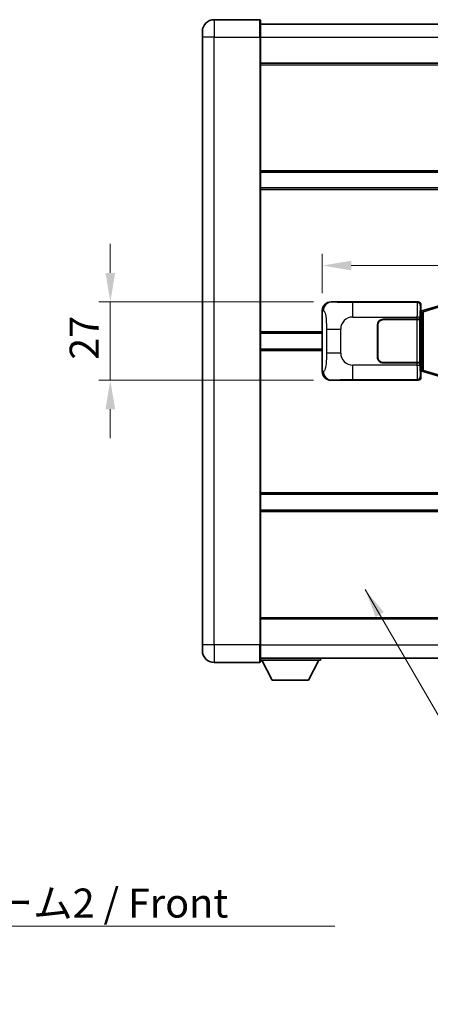
# Model space of a CAD drawing. Units: millimetres. Extents: x 0 to 8476, y 0 to 1124.
# Drawn here: x 2354 to 2495, y 306 to 646 of the extents above; entities that cross this region are included whole.
import ezdxf

# ---------------------------------------------------------------- set-up
doc = ezdxf.new("R2010")
doc.units = ezdxf.units.MM
doc.header["$LTSCALE"] = 4
doc.layers.get('Defpoints').update_dxf_attribs({"lineweight": 25})
for name, color, linetype, lineweight in [('Dimension (ISO)', 7, 'Continuous', 18), ('Symbol (ISO)', 7, 'Continuous', 18), ('Visible (ISO)', 7, 'Continuous', 35), ('Visible Narrow (ISO)', 7, 'Continuous', 25)]:
    doc.layers.add(name, color=color, linetype=linetype, lineweight=lineweight)
doc.styles.add('Note Text (TK)', font='txt')
doc.dimstyles.new('Default - Method 1b (TK)', dxfattribs={"dimscale": 4, "dimtxt": 2.5, "dimasz": 2.5, "dimexe": 1, "dimexo": 1.499999999999999, "dimgap": 1, "dimtad": 1, "dimtoh": 1, "dimrnd": 1e-08, "dimdsep": 46, "dimtxsty": 'Note Text (TK)', "dimcen": 0.09, "dimdle": 5, "dimclrd": 100, "dimclre": 100, "dimclrt": 7, "dimadec": 1, "dimazin": 1, "dimtfac": 1, "dimtmove": 0, "dimatfit": 3, "dimfxl": 1, "dimtolj": 1, "dimlwd": -1, "dimlwe": -1, "dimarcsym": 0})
doc.dimstyles.new('Default - Method 1b (TK)$7', dxfattribs={"dimscale": 4, "dimtxt": 2.5, "dimasz": 2.5, "dimexe": 1, "dimexo": 1.499999999999999, "dimgap": 1, "dimtad": 1, "dimtoh": 1, "dimrnd": 1e-08, "dimdsep": 46, "dimtxsty": 'Note Text (TK)', "dimcen": 0.09, "dimdle": 5, "dimclrd": 100, "dimclre": 100, "dimclrt": 7, "dimadec": 1, "dimazin": 1, "dimtfac": 1, "dimtmove": 0, "dimatfit": 3, "dimfxl": 1, "dimtolj": 1, "dimlwd": -1, "dimlwe": -1, "dimarcsym": 0})

# ---------------------------------------------------------------- blocks, each defined once
blk = doc.blocks.new('*D220')
at = {"layer": 'Defpoints', "color": 0}
for p in [(2460.76451058741, 548.5426456479282), (2384.764510587417, 521.5426456479282), (2460.764510587421, 521.5426456479282)]:
    blk.add_point(p, dxfattribs=at)
at = {"layer": 'Dimension (ISO)', "color": 100}
for p, q in [((2384.764510587417, 558.5426456479281), (2384.764510587417, 568.5426456479282)), ((2454.76451058741, 548.5426456479282), (2380.764510587417, 548.5426456479282)), ((2384.764510587417, 548.5426456479282), (2384.764510587417, 521.5426456479282)), ((2454.764510587421, 521.5426456479282), (2380.764510587417, 521.5426456479282)), ((2384.764510587417, 511.5426456479282), (2384.764510587417, 501.5426456479281))]:
    blk.add_line(p, q, dxfattribs=at)
for points in [[(2383.09784392075, 558.5426456479281), (2386.431177254083, 558.5426456479281), (2384.764510587417, 548.5426456479282)], [(2383.09784392075, 511.5426456479282), (2386.431177254083, 511.5426456479282), (2384.764510587417, 521.5426456479282)]]:
    blk.add_solid(points, dxfattribs=at)
at = {"layer": 'Dimension (ISO)', "color": 7, "insert": (2375.764510587416, 528.5937820115638), "char_height": 10, "attachment_point": 4, "rotation": 90, "style": 'Note Text (TK)'}
blk.add_mtext('\\A1;27', dxfattribs=at)
blk = doc.blocks.new('*D221')
at = {"layer": 'Defpoints', "color": 0}
for p in [(2655.228711827418, 561.059158820413), (2457.728711827418, 545.5608066058637), (2655.228711827418, 545.5608066059453)]:
    blk.add_point(p, dxfattribs=at)
at = {"layer": 'Dimension (ISO)', "color": 100}
for p, q in [((2457.728711827418, 551.5608066058637), (2457.728711827418, 565.059158820413)), ((2655.228711827418, 551.5608066059453), (2655.228711827418, 565.059158820413)), ((2467.728711827418, 561.059158820413), (2645.228711827418, 561.059158820413))]:
    blk.add_line(p, q, dxfattribs=at)
for points in [[(2467.728711827418, 562.7258254870796), (2467.728711827418, 559.3924921537463), (2457.728711827418, 561.059158820413)], [(2645.228711827418, 562.7258254870796), (2645.228711827418, 559.3924921537463), (2655.228711827418, 561.059158820413)]]:
    blk.add_solid(points, dxfattribs=at)
at = {"layer": 'Dimension (ISO)', "color": 7, "insert": (2541.592348191049, 570.059158820413), "char_height": 10, "attachment_point": 4, "style": 'Note Text (TK)'}
blk.add_mtext('\\A1;197.5', dxfattribs=at)

msp = doc.modelspace()

# ---------------------------------------------------------------- linework, layer by layer
at = {"layer": 'Visible (ISO)'}
for p, q in [((2436.228711827375, 645.7926456479184), (2420.478711827375, 645.7926456479119)), ((2436.478711827375, 645.5426456479187), (2436.47871182738, 639.7926456479186)), ((2416.478711827378, 639.7926456479104), (2416.478711827377, 641.7926456479101)), ((2436.478711827377, 644.2926456479184), (2683.978711827376, 644.2926456480209)), ((2416.478711827378, 639.7926456479104), (2416.478711827465, 430.2926456479093)), ((2436.478711827467, 430.2926456479177), (2436.47871182738, 639.7926456479186)), ((2436.478711827383, 630.7926456479187), (2683.978711827384, 630.7926456480207)), ((2436.478711827398, 593.2926456479182), (2683.978711827399, 593.2926456480204)), ((2436.478711827402, 587.7926456479172), (2683.978711827402, 587.7926456480196)), ((2460.764510587409, 548.5426456479281), (2490.729321000398, 548.5426456479403)), ((2491.728711827417, 547.5432548209217), (2491.728711827418, 545.5426456479408)), ((2498.318718700121, 547.2726477097539), (2492.838215508922, 545.6284967523919)), ((2457.728711827427, 524.5244846899898), (2457.728711827418, 545.5608066058638)), ((2491.536647595215, 545.3505814157364), (2491.728711827418, 545.5426456479408)), ((2491.536647595224, 524.7347098801456), (2491.536647595215, 545.3505814157364)), ((2491.718711827419, 545.2926456479408), (2491.536647595214, 545.2926456479408)), ((2491.854126965435, 545.3332701893459), (2491.718711827419, 545.2926456479408)), ((2491.792096245571, 544.7926456479408), (2491.718711827419, 545.2926456479408)), ((2492.838215508922, 545.6284967523919), (2491.854126965435, 545.3332701893457)), ((2476.728711827429, 529.542645647935), (2476.728711827424, 540.542645647935)), ((2476.828711827428, 529.5426456479352), (2476.828711827423, 540.542645647935)), ((2478.728711827423, 542.5426456479358), (2490.361434203461, 542.5426456479407)), ((2478.728711827423, 542.4426456479358), (2490.303711827424, 542.4426456479407)), ((2490.303711827424, 542.4426456479407), (2491.303711827423, 542.4426456479412)), ((2491.36082503048, 542.5426456479408), (2490.361434203461, 542.5426456479407)), ((2491.303711827423, 542.4426456479409), (2491.303711827429, 527.6426456479411)), ((2491.36082503048, 542.5426456479408), (2491.36204374776, 542.5426456479408)), ((2491.36204374776, 542.5426456479408), (2491.362043747765, 527.5426456479411)), ((2436.478711827422, 537.7926456479177), (2457.728711827422, 537.7926456479265)), ((2476.828711827425, 537.5426456479352), (2476.728711827425, 537.542645647935)), ((2476.828711827425, 537.042645647935), (2476.728711827425, 537.042645647935)), ((2476.728711827426, 533.042645647935), (2476.828711827427, 533.042645647935)), ((2436.478711827424, 532.2926456479174), (2457.728711827424, 532.2926456479263)), ((2476.728711827427, 532.542645647935), (2476.828711827427, 532.542645647935)), ((2490.303711827429, 527.6426456479406), (2478.728711827429, 527.6426456479359)), ((2490.361434203467, 527.5426456479407), (2478.728711827429, 527.5426456479358)), ((2491.303711827428, 527.6426456479411), (2490.303711827429, 527.6426456479406)), ((2490.361434203467, 527.5426456479406), (2491.360825030486, 527.5426456479411)), ((2491.362043747765, 527.5426456479411), (2491.360825030486, 527.5426456479411)), ((2491.536647595224, 524.7926456479408), (2491.718711827428, 524.7926456479408)), ((2491.728711827427, 524.5426456479408), (2491.536647595224, 524.7347098801456)), ((2491.792096245579, 525.2926456479408), (2491.718711827428, 524.7926456479408)), ((2491.718711827428, 524.7926456479408), (2491.854126965444, 524.752021106536)), ((2491.728711827427, 524.5426456479408), (2491.728711827428, 522.5420364749599)), ((2491.854126965444, 524.7520211065358), (2492.838215508931, 524.4567945434907)), ((2492.838215508931, 524.4567945434908), (2498.318718700131, 522.8126435861335)), ((2490.729321000409, 521.5426456479404), (2460.76451058742, 521.542645647928)), ((2436.478711827446, 482.2926456479176), (2683.978711827446, 482.29264564802)), ((2436.478711827447, 476.792645647917), (2683.978711827448, 476.7926456480191)), ((2436.478711827463, 439.2926456479166), (2683.978711827464, 439.2926456480187)), ((2416.478711827466, 428.2926456479093), (2416.478711827465, 430.2926456479093)), ((2436.478711827467, 430.2926456479177), (2436.478711827467, 424.5426456479178)), ((2420.478711827467, 424.292645647911), (2436.228711827467, 424.2926456479175)), ((2436.478711827467, 425.7926456479167), (2683.978711827467, 425.7926456480197)), ((2436.478711827465, 425.0926456479142), (2457.078711827465, 425.0926456479311)), ((2440.528711827468, 418.1926456479174), (2436.978711827464, 425.0926456479144)), ((2453.02871182747, 418.1926456479279), (2456.578711827464, 425.0926456479309)), ((2457.078711827464, 425.7926456479313), (2457.078711827465, 425.0926456479311)), ((2440.528711827468, 418.1926456479174), (2453.02871182747, 418.1926456479279))]:
    msp.add_line(p, q, dxfattribs=at)
for centre, radius, start, end in [((2420.478711827377, 641.7926456479119), 4.000000000000026, 90.00000000002605, 180), ((2436.228711827375, 645.5426456479187), 0.2499999999999907, 0, 90.00000000006511), ((2478.728711827424, 540.5426456479358), 2.000000000000002, 90.00000000002605, 180), ((2478.728711827424, 540.5426456479358), 1.9, 90.00000000002605, 180), ((2478.728711827428, 529.542645647936), 1.999999999999998, 180, 270.000000000026), ((2478.728711827428, 529.542645647936), 1.899999999999998, 180, 270.000000000026), ((2420.478711827466, 428.292645647911), 4.000000000000047, 180, 270.000000000026), ((2436.228711827467, 424.5426456479174), 0.2499999999999963, 270.000000000026, 0)]:
    msp.add_arc(centre, radius, start, end, dxfattribs=at)
for centre, major_axis, ratio, start_param, end_param in [((2460.784861912284, 545.5408170150316), (-3.009761169310456, 0.5407089662769679), 0.9810509548508088, 4.893504061070615, 6.457641200743934), ((2490.728102283119, 547.5420361036416), (0.7079685445988964, 0.7079685445994844), 0.9987827659587182, 5.498396131367804, 7.067974482991459), ((2460.784861912293, 524.5444742808246), (-3.009761169310009, -0.5407089662794548), 0.9810509548508091, 6.108729413615223, 7.672866553288582), ((2490.728102283129, 522.5432551922391), (0.7079685445994821, -0.7079685445988997), 0.998782765958718, 5.498396131367736, 7.067974482991392)]:
    msp.add_ellipse(centre, major_axis=major_axis, ratio=ratio, start_param=start_param, end_param=end_param, dxfattribs=at)
at = {"layer": 'Visible Narrow (ISO)'}
for p, q in [((2420.478711827375, 645.7926456479119), (2420.47871182738, 639.7926456479119)), ((2436.228711827379, 639.7926456479186), (2436.228711827375, 645.7926456479184)), ((2420.47871182738, 639.7926456479119), (2416.478711827378, 639.7926456479101)), ((2420.478711827467, 430.2926456479109), (2420.47871182738, 639.7926456479119)), ((2420.47871182738, 639.7926456479119), (2436.228711827379, 639.7926456479186)), ((2436.228711827379, 639.7926456479186), (2436.47871182738, 639.7926456479186)), ((2436.228711827379, 639.7926456479186), (2436.228711827467, 430.2926456479176)), ((2436.47871182738, 639.7926456479186), (2683.978711827379, 639.7926456480209)), ((2436.478711827384, 630.2926456479184), (2683.978711827384, 630.2926456480207)), ((2436.478711827398, 593.7926456479182), (2683.978711827399, 593.7926456480204)), ((2436.478711827402, 587.2926456479174), (2683.978711827402, 587.2926456480195)), ((2461.080851311707, 548.4858144721624), (2460.764510587409, 548.542645647928)), ((2490.496242412306, 548.3095670598457), (2468.218384238834, 548.3095670598364)), ((2468.218384238837, 543.3126129247408), (2468.218384238834, 548.3095670598364)), ((2490.729321000398, 548.5426456479403), (2490.496242412306, 548.3095670598457)), ((2491.495633239324, 547.3101762328268), (2491.728711827417, 547.5432548209217)), ((2492.65385993721, 545.1495836097812), (2498.134363128409, 546.7937345671432)), ((2457.728711827418, 545.5608066058638), (2458.135969761365, 545.4876419911037)), ((2468.218384238837, 543.3126129247411), (2490.361434203461, 543.3126129247503)), ((2491.36082503048, 543.3126129247506), (2490.361434203461, 543.3126129247503)), ((2490.361434203461, 543.3126129247503), (2490.361434203461, 542.5426456479407)), ((2491.36082503048, 542.5426456479408), (2491.36082503048, 543.3126129247506)), ((2491.536647595215, 544.7926456479408), (2491.792096245571, 544.7926456479408)), ((2491.792096245571, 544.7926456479408), (2491.997800908219, 544.8543570467355)), ((2491.997800908219, 544.8543570467353), (2491.854126965435, 545.3332701893457)), ((2491.997800908219, 544.8543570467353), (2492.65385993721, 545.1495836097812)), ((2491.997800908219, 544.8543570467355), (2491.997800908227, 525.2309342491466)), ((2492.653859937218, 524.9357076861011), (2492.65385993721, 545.1495836097812)), ((2490.303711827424, 542.4426456479407), (2490.303711827429, 527.6426456479406)), ((2436.478711827422, 538.2926456479177), (2457.728711827422, 538.2926456479265)), ((2459.177631394356, 539.1799959974938), (2464.085767311595, 539.1799959974961)), ((2459.177631394356, 539.1799959974938), (2459.177631394359, 530.9052952983615)), ((2464.085767311599, 530.9052952983636), (2464.085767311595, 539.1799959974961)), ((2436.478711827425, 531.7926456479174), (2457.728711827425, 531.7926456479263)), ((2464.085767311599, 530.9052952983636), (2459.177631394359, 530.9052952983615)), ((2468.218384238844, 521.7757242360263), (2468.218384238844, 526.772678371122)), ((2490.361434203467, 526.7726783711311), (2468.218384238844, 526.772678371122)), ((2490.361434203467, 527.5426456479407), (2490.361434203467, 526.7726783711311)), ((2490.361434203467, 526.7726783711311), (2491.360825030486, 526.7726783711316)), ((2491.360825030486, 526.7726783711316), (2491.360825030486, 527.5426456479411)), ((2458.135969761376, 524.5976493047502), (2457.728711827427, 524.5244846899898)), ((2491.728711827428, 522.5420364749599), (2491.495633239335, 522.7751150630551)), ((2491.792096245579, 525.2926456479408), (2491.536647595224, 525.2926456479408)), ((2491.997800908227, 525.2309342491466), (2491.792096245579, 525.2926456479408)), ((2491.997800908227, 525.2309342491466), (2491.854126965444, 524.7520211065358)), ((2492.653859937218, 524.9357076861013), (2491.997800908227, 525.2309342491466)), ((2498.134363128419, 523.2915567287441), (2492.653859937218, 524.9357076861013)), ((2460.76451058742, 521.542645647928), (2461.080851311718, 521.5994768236941)), ((2468.218384238844, 521.7757242360263), (2490.496242412316, 521.7757242360354)), ((2490.496242412316, 521.7757242360354), (2490.729321000409, 521.5426456479404)), ((2436.478711827446, 482.792645647917), (2683.978711827446, 482.7926456480192)), ((2436.478711827448, 476.2926456479171), (2683.978711827448, 476.2926456480191)), ((2436.478711827463, 439.7926456479166), (2683.978711827463, 439.7926456480187)), ((2420.478711827467, 430.2926456479109), (2416.478711827465, 430.2926456479093)), ((2420.478711827467, 430.2926456479109), (2420.478711827467, 424.292645647911)), ((2436.228711827467, 430.2926456479176), (2420.478711827467, 430.2926456479109)), ((2436.228711827467, 430.2926456479176), (2436.478711827467, 430.2926456479176)), ((2436.228711827467, 424.2926456479175), (2436.228711827467, 430.2926456479176)), ((2436.478711827466, 430.2926456479164), (2683.978711827467, 430.2926456480194))]:
    msp.add_line(p, q, dxfattribs=at)
for centre, start, end in [((2468.218384238839, 539.1799959974978), 90.00000000002605, 180), ((2468.218384238842, 530.9052952983653), 180, 270.000000000026)]:
    msp.add_arc(centre, 4.132616927243278, start, end, dxfattribs=at)
for centre, major_axis, ratio, start_param, end_param in [((2461.080851311708, 545.4876419911051), (0.5304630476610971, 2.952729069025147), 0.9810509548507543, 0.1811150806854789, 1.745252220358823), ((2490.501117281425, 543.3126129247502), (2.0537e-12, -5.000000000000001), 0.0279366155931037, 3.176499238797784, 4.712388980384536), ((2490.496242412306, 547.3101762328265), (0.707106781189423, -0.7071067811836631), 0.9987827659587296, 0.7860071509794091, 2.35558550260309), ((2491.500508108444, 543.3126129247503), (-1.6409e-12, 4.000000000000001), 0.0349207694914534, 0.0349065851481241, 1.570796326794721), ((2492.981889451705, 545.1495836097815), (-0.1436739427833738, 0.4789131426105117), 0.6398634018604225, 0, 1.381144297557252), ((2490.501117281433, 526.772678371131), (2.0626e-12, -5), 0.0279366155931037, 4.712388980384563, 6.248278722245445), ((2491.500508108452, 526.7726783711314), (-1.6479e-12, 4), 0.0349207694914534, 1.570796326794774, 3.106686068617028), ((2461.080851311717, 524.5976493047513), (0.5304630476646264, -2.952729069024509), 0.9810509548507519, 4.537933086820394, 6.102070226493758), ((2490.496242412316, 522.7751150630545), (-0.707106781189737, -0.7071067811833525), 0.9987827659587274, 0.7860071509879969, 2.355585502611678), ((2492.981889451713, 524.9357076861014), (-0.1436739427829778, -0.4789131426106549), 0.6398634018604307, 4.902041009622506, 6.283185307180375)]:
    msp.add_ellipse(centre, major_axis=major_axis, ratio=ratio, start_param=start_param, end_param=end_param, dxfattribs=at)
for points, knots in [([(2468.218384238834, 548.3095670598364), (2467.682044860649, 548.3095670598362), (2467.046785334453, 548.3098688045735), (2466.346634853182, 548.3142494236974), (2465.38812041987, 548.320246543987), (2464.337759888703, 548.3337781045007), (2463.477660239231, 548.3541360498758), (2462.655611777658, 548.3735933507674), (2461.996195783193, 548.3994825999123), (2461.616328829289, 548.4256199101553), (2461.319056246523, 548.4460741919575), (2461.18557930331, 548.4669999015388), (2461.080851311707, 548.4858144721621)], [0, 0, 0, 0, 0.2127021665085032, 0.2127021665085032, 0.2127021665085032, 0.5038939917641443, 0.5038939917641443, 0.5038939917641443, 0.7822033622209533, 0.7822033622209533, 0.7822033622209533, 1, 1, 1, 1]), ([(2458.135969761365, 545.4876419911037), (2458.273392185532, 545.462953807313), (2458.423145170165, 545.3994758698224), (2458.566749408896, 545.0746513899338), (2458.75453918836, 544.6498817732316), (2458.928773859089, 543.7837292526744), (2459.035715975638, 542.7316589684838), (2459.117446716791, 541.9276120050938), (2459.15912097401, 541.0365401521657), (2459.171636200191, 540.231656721883), (2459.177372796516, 539.8627228119947), (2459.177631394356, 539.5101151446522), (2459.177631394356, 539.1799959974938)], [0, 0, 0, 0, 0.2655907929780169, 0.2655907929780169, 0.2655907929780169, 0.6129011292299753, 0.6129011292299753, 0.6129011292299753, 0.8783337960523148, 0.8783337960523148, 0.8783337960523148, 1, 1, 1, 1]), ([(2459.177631394359, 530.9052952983615), (2459.17763139436, 530.3088236983484), (2459.175117169181, 529.6395672155004), (2459.145881673615, 528.9365287057693), (2459.101336845606, 527.8653401080016), (2458.994855117574, 526.7707929725173), (2458.840485564682, 525.9819545402081), (2458.710512036148, 525.31778137542), (2458.553802998649, 524.9033482691157), (2458.398709839404, 524.7332238917793), (2458.308952887121, 524.6347679334838), (2458.220417718524, 524.6128205309859), (2458.135969761376, 524.5976493047502)], [0, 0, 0, 0, 0.2198310396742269, 0.2198310396742269, 0.2198310396742269, 0.5547778453970024, 0.5547778453970024, 0.5547778453970024, 0.8367908291473675, 0.8367908291473675, 0.8367908291473675, 1, 1, 1, 1]), ([(2461.080851311718, 521.5994768236941), (2461.189034996409, 521.6189122157492), (2461.329460771069, 521.6405244148453), (2461.646997509039, 521.6617577186552), (2462.092220703445, 521.691529263864), (2462.892123828093, 521.719974252163), (2463.884598865282, 521.7400343823515), (2464.74846841105, 521.7574951092259), (2465.729136256518, 521.768151114866), (2466.612201930554, 521.7725490974742), (2467.207144020555, 521.7755121216766), (2467.751926823638, 521.7757242360261), (2468.218384238844, 521.7757242360263)], [0, 0, 0, 0, 0.2249832392247546, 0.2249832392247546, 0.2249832392247546, 0.540435734882797, 0.540435734882797, 0.540435734882797, 0.8150117130425893, 0.8150117130425893, 0.8150117130425893, 1, 1, 1, 1])]:
    msp.add_open_spline(points, degree=3, knots=knots, dxfattribs=at)

# ---------------------------------------------------------------- texts
at = {"layer": 'Symbol (ISO)', "color": 7, "insert": (2262.654935940153, 346.3484377276423), "char_height": 10, "width": 206.7251396179199, "attachment_point": 1, "line_spacing_factor": 1.5, "style": 'Note Text (TK)'}
msp.add_mtext('{\\fＭＳ Ｐゴシック|b0|i0;フロントフレーム2 / Front frame2}', dxfattribs=at)

# ---------------------------------------------------------------- dimensions: what is measured, and where the dimension line sits
at = {"layer": 'Dimension (ISO)', "color": 100}
dim = msp.add_linear_dim(base=(2655.228711827418, 561.059158820413), p1=(2457.728711827418, 545.5608066058637), p2=(2655.228711827418, 545.5608066059453), dimstyle='Default - Method 1b (TK)', override={"dimscale": 0, "dimtxt": 10, "dimasz": 10, "dimexe": 4, "dimexo": 5.999999999999999, "dimgap": 4, "dimtoh": 0, "dimdec": 2, "dimcen": 0.36, "dimtol": 0, "dimlim": 0, "dimtp": 0, "dimtm": 0, "dimtdec": 2, "dimtix": 0, "dimtofl": 0, "dimtmove": 0, "dimatfit": 1}, dxfattribs=at)
dim.commit()
dim.dimension.update_dxf_attribs({"geometry": '*D221', "text_midpoint": (2556.478711827412, 561.059158820413), "dimtype": 160})
dim = msp.add_linear_dim(base=(2384.764510587417, 521.5426456479282), p1=(2460.764510587409, 548.542645647928), p2=(2460.76451058742, 521.542645647928), angle=270, dimstyle='Default - Method 1b (TK)', override={"dimscale": 0, "dimtxt": 10, "dimasz": 10, "dimexe": 4, "dimexo": 5.999999999999999, "dimgap": 4, "dimtoh": 0, "dimdec": 2, "dimcen": 0.36, "dimtol": 0, "dimlim": 0, "dimtp": 0, "dimtm": 0, "dimtdec": 2, "dimtix": 0, "dimtofl": 1, "dimtmove": 0, "dimatfit": 1}, dxfattribs=at)
dim.commit()
dim.dimension.update_dxf_attribs({"geometry": '*D220', "text_midpoint": (2384.764510587416, 535.0426456479274), "dimtype": 160})

# ---------------------------------------------------------------- leaders
at = {"layer": 'Symbol (ISO)', "color": 100, "annotation_type": 0, "has_hookline": 1, "hookline_direction": 0}
for points, text_width in [([(2472.506386374883, 449.3913702479698), (2515.732513678028, 374.8936638960024), (2525.732513678028, 374.8936638960024)], 183.2954545454546), ([(2237.323564267427, 306.4603897074376), (2252.654935940153, 333.362327005617), (2262.654935940153, 333.362327005617)], 199.375)]:
    msp.add_leader(points, dimstyle='Default - Method 1b (TK)$7', override={"dimgap": 0, "dimtad": 1}, dxfattribs=dict(at, text_width=text_width))

doc.saveas('drawing.dxf')
